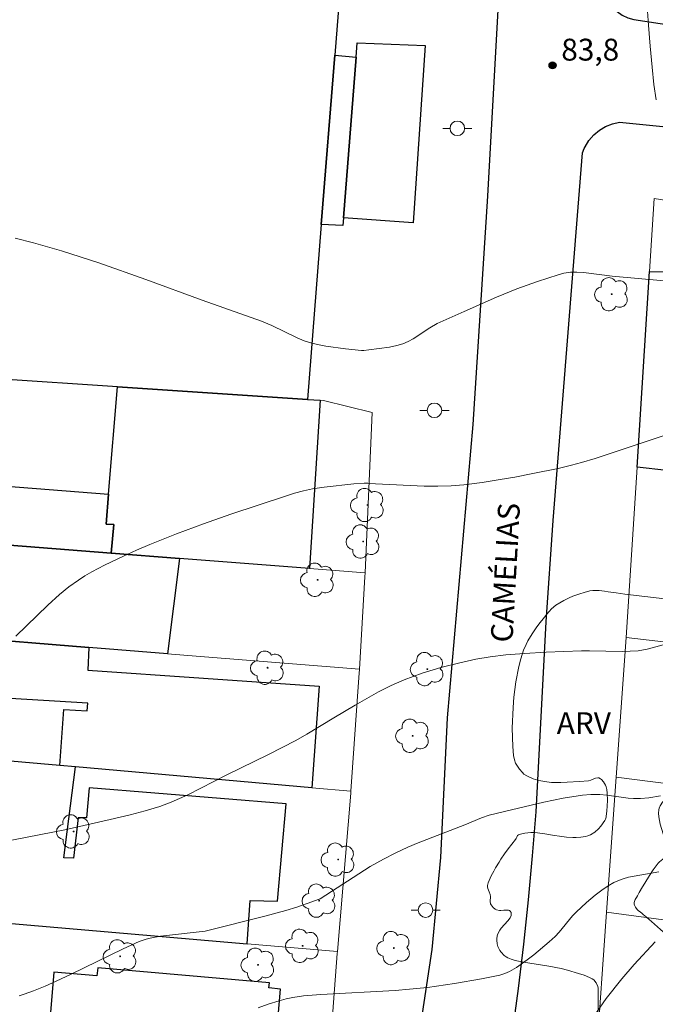
# Model space of a CAD drawing. Units: metres. Extents: x 284070 to 284586, y 1674898 to 1675463.
# Drawn here: x 284325 to 284369, y 1675270 to 1675338 of the extents above; entities that cross this region are included whole.
import ezdxf

# ---------------------------------------------------------------- set-up
doc = ezdxf.new("R2010")
doc.units = ezdxf.units.M
doc.header["$MEASUREMENT"] = 0
for name, color, linetype, lineweight, true_color in [('Arvores_Isoladas', 7, 'Continuous', 18, 0x00ff33), ('Curvas_Intermediarias', 7, 'Continuous', 9, 0x783c14), ('Curvas_Mestras', 7, 'Continuous', 20, 0x783c14), ('Pto_Cotado', 7, 'Continuous', 9, 0x783c14), ('Topon_Pto_Cotado', 7, 'Continuous', 9, 0x783c14), ('Topon_Vegetacao', 7, 'Continuous', 9, 0x00ff33), ('Vegetacao', 7, 'Orla8', 9, 0x00ff33)]:
    doc.layers.add(name, color=color, linetype=linetype, lineweight=lineweight, true_color=true_color)
for name, color, linetype, lineweight in [('Edificacoes', 7, 'Continuous', 30), ('Muro_Grade', 8, 'Continuous', 20), ('Pavimentacao_Asfaltica_Mfio', 10, 'Continuous', 30), ('Poste', 7, 'Continuous', 9), ('Topon_de_Vias', 7, 'Continuous', 9)]:
    doc.layers.add(name, color=color, linetype=linetype, lineweight=lineweight)
doc.styles.add('Arial', font='arial.ttf', dxfattribs={"height": 1.5})
doc.styles.get("Standard").update_dxf_attribs({"font": 'arial.ttf'})
doc.linetypes.add('Orla8', pattern='A,6,-0.5,["V",Standard,S=1,R=0,X=-0.5,Y=-1],-0.5,6,-0.5,["V",Standard,S=1,R=0,X=-0.5,Y=-1],-0.5', length=14)

# ---------------------------------------------------------------- blocks, each defined once
blk = doc.blocks.new('Cotas')
at = {"layer": 'Pto_Cotado'}
blk.add_hatch(color=256, dxfattribs=at).paths.add_polyline_path([(0, 0.24, 1), (0, -0.24, 1)])
at = {"layer": 'Pto_Cotado', "lineweight": -3}
blk.add_lwpolyline([(0, -0.24, -1), (0, 0.24, -1)], format="xyb", close=True, dxfattribs=at)
blk = doc.blocks.new('Poste')
at = {"layer": 'Poste'}
for points in [[(-0.5, 0), (-1, 0)], [(0.5, 0), (1, 0)]]:
    blk.add_lwpolyline(points, dxfattribs=at)
blk.add_lwpolyline([(0, 0.5, 1), (0, -0.5, 1)], format="xyb", close=True, dxfattribs=at)
blk = doc.blocks.new('Arvore')
at = {"layer": 'Arvores_Isoladas'}
blk.add_lwpolyline([(-0.718, 0.493, 0.872324), (-0.722, -0.551, 0.862983), (0.284, -0.827, 0.900105), (0.89, 0.029, 0.863155), (0.262, 0.861, 0.882486)], format="xyb", close=True, dxfattribs=at)
blk.add_circle((0, 0), 0.0286, dxfattribs=at)

msp = doc.modelspace()

# ---------------------------------------------------------------- linework, layer by layer
at = {"layer": 'Curvas_Intermediarias', "flags": 128}
for points, elevation in [([(284368.239, 1675338.493), (284368.303, 1675337.537), (284368.416, 1675336.094), (284368.564, 1675334.662), (284368.673, 1675333.472), (284368.831, 1675332.418)], 84), ([(284370.671, 1675319.883), (284365.811, 1675320.329), (284363.856, 1675320.578), (284363.401, 1675320.6), (284362.95, 1675320.583), (284362.509, 1675320.515), (284362.114, 1675320.409), (284360.692, 1675319.962), (284359.278, 1675319.441), (284357.874, 1675318.868), (284355.65, 1675317.897), (284353.812, 1675317.069), (284353.303, 1675316.777), (284352.151, 1675316.025), (284351.811, 1675315.839), (284351.46, 1675315.683), (284351.046, 1675315.553), (284350.532, 1675315.441), (284349.126, 1675315.257), (284348.784, 1675315.217), (284348.626, 1675315.216), (284347.511, 1675315.343), (284346.17, 1675315.517), (284345.604, 1675315.626), (284345.049, 1675315.768), (284344.686, 1675315.892), (284344.21, 1675316.082), (284342.464, 1675316.93), (284341.753, 1675317.236), (284337.674, 1675318.684), (284333.811, 1675320.097), (284330.594, 1675321.23), (284328.034, 1675322.054), (284326.106, 1675322.611), (284324.849, 1675322.934)], 83), ([(284324.902, 1675295.613), (284327.084, 1675297.736), (284327.898, 1675298.472), (284328.529, 1675298.995), (284329.186, 1675299.471), (284329.639, 1675299.765), (284330.106, 1675300.036), (284330.971, 1675300.486), (284332.291, 1675301.12), (284333.183, 1675301.524), (284334.089, 1675301.911), (284335.919, 1675302.645), (284337.777, 1675303.331), (284339.648, 1675303.983), (284343.395, 1675305.23), (284344.016, 1675305.426), (284344.632, 1675305.592), (284345.258, 1675305.721), (284346.052, 1675305.842), (284348.099, 1675306.069), (284348.803, 1675306.122), (284349.061, 1675306.115), (284349.576, 1675306.062), (284352.917, 1675305.915), (284353.843, 1675305.904), (284354.765, 1675305.938), (284355.635, 1675306.013), (284356.889, 1675306.167), (284358.14, 1675306.358), (284359.139, 1675306.533), (284360.384, 1675306.772), (284362.12, 1675307.134), (284363.024, 1675307.341), (284363.702, 1675307.524), (284364.643, 1675307.818), (284372.483, 1675310.41)], 82), ([(284322.232, 1675281.176), (284328.248, 1675282.344), (284331.374, 1675283.032), (284332.747, 1675283.358), (284333.768, 1675283.628), (284334.772, 1675283.943), (284335.543, 1675284.229), (284336.123, 1675284.475), (284336.695, 1675284.744), (284339.376, 1675286.115), (284342.233, 1675287.504), (284344.116, 1675288.47), (284344.867, 1675288.892), (284346.712, 1675290.011), (284348.182, 1675290.876), (284349.774, 1675291.791), (284350.643, 1675292.246), (284351.537, 1675292.634), (284352.787, 1675293.075), (284354.061, 1675293.465), (284355.352, 1675293.798), (284356.466, 1675294.034), (284357.448, 1675294.197), (284358.509, 1675294.331), (284359.791, 1675294.44), (284361.293, 1675294.522), (284363.718, 1675294.62), (284364.273, 1675294.624), (284366.496, 1675294.57), (284367.049, 1675294.581), (284367.6, 1675294.615), (284368.209, 1675294.717), (284369.667, 1675295.128)], 81), ([(284341.53, 1675270.131), (284342.199, 1675270.368), (284342.969, 1675270.605), (284343.454, 1675270.732), (284343.898, 1675270.822), (284344.643, 1675270.933), (284345.821, 1675271.04), (284350.932, 1675271.316), (284351.903, 1675271.393), (284353.136, 1675271.523), (284355.003, 1675271.779), (284356.859, 1675272.101), (284358.108, 1675272.361), (284358.445, 1675272.469), (284358.772, 1675272.61), (284359.256, 1675272.884), (284359.985, 1675273.405), (284360.435, 1675273.755), (284361.484, 1675274.64), (284361.906, 1675275.023), (284362.19, 1675275.306), (284363.099, 1675276.43), (284363.347, 1675276.689), (284364.062, 1675277.337), (284364.655, 1675277.848), (284365.097, 1675278.188), (284365.554, 1675278.496), (284365.933, 1675278.712), (284366.205, 1675278.839), (284366.566, 1675278.972), (284366.942, 1675279.077), (284367.718, 1675279.226), (284369.026, 1675279.449)], 79), ([(284368.779, 1675274.657), (284367.328, 1675273.086), (284366.488, 1675272.108), (284365.416, 1675270.75), (284363.765, 1675268.383)], 78)]:
    msp.add_lwpolyline(points, dxfattribs=dict(at, elevation=elevation))
at = {"layer": 'Curvas_Mestras', "elevation": 80, "flags": 128}
msp.add_lwpolyline([(284325.123, 1675270.944), (284325.474, 1675271.049), (284326.115, 1675271.288), (284326.896, 1675271.607), (284327.672, 1675271.945), (284328.696, 1675272.424), (284332.265, 1675274.165), (284333.359, 1675274.666), (284333.827, 1675274.837), (284334.103, 1675274.909), (284334.822, 1675275.026), (284337.877, 1675275.373), (284341.987, 1675276.402), (284343.425, 1675276.791), (284344.171, 1675277.02), (284345.201, 1675277.382), (284345.639, 1675277.546), (284345.773, 1675277.61), (284349.205, 1675279.81), (284350.115, 1675280.329), (284350.935, 1675280.742), (284351.8, 1675281.136), (284352.502, 1675281.43), (284355.697, 1675282.687), (284356.846, 1675283.155), (284357.366, 1675283.331), (284359.381, 1675283.83), (284361.138, 1675284.236), (284362.461, 1675284.498), (284363.788, 1675284.703), (284364.353, 1675284.761), (284364.96, 1675284.762), (284365.45, 1675284.712), (284366.918, 1675284.5), (284367.283, 1675284.473), (284367.766, 1675284.477), (284368.334, 1675284.53), (284369.127, 1675284.659)], dxfattribs=at)
at = {"layer": 'Edificacoes', "flags": 128}
for points in [[(284347.659, 1675346.523), (284347.635, 1675346.228), (284346.779, 1675335.474), (284345.856, 1675323.872), (284344.9, 1675311.859), (284331.878, 1675312.72), (284323.587, 1675313.267), (284318.235, 1675313.621), (284318.319, 1675314.809), (284319.014, 1675324.617), (284319.713, 1675334.521), (284320.17, 1675340.992), (284320.688, 1675348.308), (284328.087, 1675347.819), (284347.659, 1675346.523)], [(284348.242, 1675335.352), (284348.31, 1675336.333), (284352.991, 1675336.155), (284352.166, 1675323.971), (284347.375, 1675324.32), (284348.242, 1675335.352)], [(284346.779, 1675335.474), (284348.242, 1675335.352), (284347.375, 1675324.32), (284347.334, 1675323.795), (284345.856, 1675323.872), (284346.779, 1675335.474)], [(284379.498, 1675319.766), (284378.536, 1675310.545), (284377.85, 1675310.605), (284377.665, 1675309.272), (284379.037, 1675309.297), (284378.901, 1675308.011), (284378.586, 1675305.055), (284376.581, 1675305.305), (284376.421, 1675304.343), (284374.256, 1675304.615), (284374.321, 1675305.471), (284373.662, 1675305.541), (284373.846, 1675306.943), (284369.62, 1675307.559), (284369.574, 1675306.979), (284367.526, 1675307.208), (284368.377, 1675320.639), (284372.118, 1675320.537), (284372.278, 1675321.481), (284375.507, 1675321.271), (284375.455, 1675320.251), (284379.498, 1675319.766)], [(284323.587, 1675313.267), (284323.097, 1675306.011), (284331.263, 1675305.372), (284331.09, 1675303.307), (284331.627, 1675303.277), (284331.438, 1675301.325), (284321.521, 1675302.103), (284321.108, 1675302.136), (284316.713, 1675302.481), (284316.898, 1675304.784), (284317.607, 1675313.639), (284318.235, 1675313.621), (284323.587, 1675313.267)], [(284345.051, 1675300.257), (284336.12, 1675300.958), (284331.438, 1675301.325), (284331.627, 1675303.277), (284331.09, 1675303.307), (284331.263, 1675305.372), (284331.878, 1675312.72), (284344.9, 1675311.859), (284345.779, 1675311.801), (284345.051, 1675300.257)], [(284335.301, 1675294.414), (284329.892, 1675294.847), (284320.932, 1675295.564), (284321.521, 1675302.103), (284331.438, 1675301.325), (284336.12, 1675300.958), (284335.301, 1675294.414)], [(284345.212, 1675285.222), (284328.987, 1675286.645), (284327.922, 1675286.739), (284328.179, 1675290.595), (284329.782, 1675290.495), (284329.833, 1675291.027), (284320.297, 1675291.599), (284320.104, 1675287.996), (284319.318, 1675288.077), (284319.295, 1675287.495), (284315.467, 1675287.831), (284315.558, 1675288.842), (284315.798, 1675288.828), (284316.137, 1675295.281), (284316.19, 1675295.944), (284320.643, 1675295.587), (284320.932, 1675295.564), (284329.892, 1675294.847), (284329.843, 1675293.288), (284345.699, 1675292.201), (284345.212, 1675285.222)], [(284321.92, 1675276.124), (284340.764, 1675274.517), (284340.98, 1675277.488), (284342.847, 1675277.442), (284343.451, 1675284.122), (284329.937, 1675285.204), (284329.742, 1675283.145), (284329.167, 1675283.167), (284328.858, 1675280.395), (284328.188, 1675280.419), (284328.987, 1675286.645), (284327.922, 1675286.739), (284319.295, 1675287.495), (284318.997, 1675283.623), (284321.517, 1675283.52), (284321.511, 1675282.227), (284322.881, 1675282.229), (284322.823, 1675280.916), (284322.487, 1675280.935), (284321.92, 1675276.124)], [(284342.302, 1675271.829), (284330.52, 1675272.875), (284330.45, 1675272.308), (284327.5, 1675272.562), (284326.97, 1675266.226), (284329.837, 1675265.915), (284329.747, 1675265.215), (284341.578, 1675264.322), (284341.881, 1675267.727), (284342.742, 1675267.644), (284343.05, 1675271.408), (284342.245, 1675271.493), (284342.302, 1675271.829)]]:
    msp.add_lwpolyline(points, close=True, dxfattribs=at)
at = {"layer": 'Muro_Grade', "flags": 128}
for points in [[(284380.576, 1675323.743), (284368.694, 1675325.641), (284368.377, 1675320.639), (284367.526, 1675307.208), (284366.785, 1675295.525), (284366.091, 1675285.953), (284365.43, 1675276.688), (284364.708, 1675266.568)], [(284366.785, 1675295.525), (284377.44, 1675294.295), (284381.882, 1675293.782), (284387.379, 1675293.147), (284397.053, 1675292.029), (284397.384, 1675291.991), (284400.25, 1675291.717), (284406.881, 1675291.083), (284409.878, 1675290.797), (284417.534, 1675290.065), (284418.466, 1675297.701), (284421.017, 1675318.598)], [(284318.235, 1675313.621), (284323.587, 1675313.267), (284331.878, 1675312.72), (284344.9, 1675311.859), (284345.779, 1675311.801), (284346.01, 1675311.786), (284349.352, 1675310.969), (284348.857, 1675299.959), (284348.846, 1675299.701), (284348.473, 1675293.361), (284348.439, 1675292.785), (284347.889, 1675284.988), (284347.879, 1675284.846), (284346.958, 1675273.989), (284346.946, 1675273.848), (284346.446, 1675267.135)], [(284348.857, 1675299.959), (284345.051, 1675300.257), (284336.12, 1675300.958), (284331.438, 1675301.325), (284321.521, 1675302.103), (284321.108, 1675302.136), (284316.713, 1675302.481)], [(284348.473, 1675293.361), (284336.686, 1675294.303), (284335.301, 1675294.414), (284329.892, 1675294.847), (284320.932, 1675295.564), (284320.643, 1675295.587), (284316.19, 1675295.944)], [(284347.889, 1675284.988), (284345.212, 1675285.222), (284328.987, 1675286.645), (284327.922, 1675286.739), (284319.295, 1675287.495), (284315.467, 1675287.831)], [(284366.091, 1675285.953), (284395.557, 1675282.204), (284395.697, 1675282.186), (284399.267, 1675281.732)], [(284263.681, 1675258.942), (284271.806, 1675258.587), (284272.684, 1675258.509), (284285.398, 1675257.383), (284286.214, 1675257.311), (284301.745, 1675256.072), (284312.706, 1675255.199), (284313.118, 1675260.224), (284313.529, 1675265.249), (284313.58, 1675265.878), (284314.118, 1675272.449), (284314.289, 1675274.539), (284314.471, 1675276.76), (284321.92, 1675276.124), (284340.764, 1675274.517), (284346.958, 1675273.989)], [(284365.43, 1675276.688), (284369.333, 1675276.149), (284379.824, 1675274.702), (284388.776, 1675273.466), (284391.51, 1675273.089), (284392.741, 1675272.919), (284395.461, 1675272.544), (284396.901, 1675272.345), (284398.323, 1675272.149), (284403.28, 1675271.333), (284403.521, 1675271.294), (284414.696, 1675269.454), (284419.386, 1675268.682), (284424.32, 1675267.87)]]:
    msp.add_lwpolyline(points, dxfattribs=at)
at = {"layer": 'Pavimentacao_Asfaltica_Mfio', "flags": 128}
for points in [[(284369.269, 1675402.158), (284368.54, 1675391.166), (284367.686, 1675379.09), (284367.081, 1675369.829), (284366.533, 1675360.751), (284365.965, 1675352.379), (284365.317, 1675340.133), (284365.387, 1675339.715), (284365.536, 1675339.304), (284365.756, 1675338.927), (284366.042, 1675338.596), (284366.164, 1675338.479), (284366.511, 1675338.226), (284366.899, 1675338.041), (284367.314, 1675337.932), (284372.722, 1675337.11)], [(284358.089, 1675340.669), (284357.263, 1675325.81), (284356.259, 1675310.138), (284354.493, 1675290.028), (284354.037, 1675280.445), (284353.443, 1675274.13), (284352.348, 1675266.849)], [(284358.98, 1675268.412), (284359.382, 1675271.45), (284359.746, 1675274.488), (284360.071, 1675277.522), (284360.357, 1675280.552), (284360.604, 1675283.574), (284361.28, 1675296.606), (284361.778, 1675303.554), (284363.778, 1675328.774), (284363.895, 1675329.069), (284363.959, 1675329.2), (284364.223, 1675329.626), (284364.552, 1675330.005), (284364.937, 1675330.327), (284365.367, 1675330.583), (284365.833, 1675330.767), (284366.322, 1675330.875), (284370.446, 1675330.466)]]:
    msp.add_lwpolyline(points, dxfattribs=at)
at = {"layer": 'Vegetacao', "flags": 128}
msp.add_lwpolyline([(284366.682, 1675298.51), (284369.431, 1675298.185), (284369.604, 1675298.153), (284369.936, 1675298.046), (284370.255, 1675297.89), (284370.868, 1675297.489), (284371.364, 1675297.104), (284371.591, 1675296.9), (284371.902, 1675296.57), (284372.175, 1675296.203), (284372.297, 1675296.003), (284372.474, 1675295.668), (284372.783, 1675294.994), (284372.982, 1675294.488), (284373.16, 1675293.985), (284373.243, 1675293.735), (284373.638, 1675292.522), (284373.824, 1675291.916), (284374.072, 1675291.006), (284374.266, 1675290.096), (284374.336, 1675289.64), (284374.414, 1675288.735), (284374.44, 1675287.514), (284374.445, 1675286.901), (284374.451, 1675286.515), (284374.452, 1675286.247), (284374.43, 1675285.703), (284374.38, 1675285.303), (284374.339, 1675285.109), (284374.293, 1675285.018), (284374.125, 1675284.87), (284373.686, 1675284.56), (284373.46, 1675284.445), (284373.223, 1675284.38), (284373.1, 1675284.373), (284372.374, 1675284.417), (284371.477, 1675284.457), (284370.882, 1675284.48), (284369.694, 1675284.498), (284369.534, 1675284.464), (284369.437, 1675284.408), (284369.261, 1675284.232), (284369.107, 1675283.984), (284369.044, 1675283.817), (284369.018, 1675283.704), (284368.999, 1675283.477), (284369.016, 1675283.223), (284369.121, 1675282.714), (284369.421, 1675281.696), (284369.488, 1675281.357), (284369.505, 1675281.187), (284369.518, 1675280.876), (284369.505, 1675280.72), (284369.43, 1675280.489), (284369.293, 1675280.318), (284369.07, 1675280.141), (284368.97, 1675280.042), (284368.77, 1675279.779), (284368.637, 1675279.593), (284368.378, 1675279.204), (284368.05, 1675278.672), (284367.896, 1675278.411), (284367.681, 1675278.037), (284367.551, 1675277.806), (284367.489, 1675277.699), (284367.403, 1675277.548), (284367.369, 1675277.479), (284367.331, 1675277.351), (284367.33, 1675277.234), (284367.347, 1675277.16), (284367.413, 1675277.019), (284367.529, 1675276.871), (284367.605, 1675276.799), (284367.752, 1675276.676), (284367.843, 1675276.604), (284367.969, 1675276.501), (284368.026, 1675276.454), (284368.506, 1675276.038), (284369.136, 1675275.485), (284369.474, 1675275.208), (284370.577, 1675274.341), (284371.129, 1675273.905), (284371.657, 1675273.46), (284371.919, 1675273.208), (284372.307, 1675272.774), (284372.355, 1675272.693), (284372.393, 1675272.516), (284372.383, 1675272.333), (284372.312, 1675272.101), (284372.25, 1675271.993), (284372.136, 1675271.849), (284371.881, 1675271.6), (284371.33, 1675271.166), (284371.07, 1675270.922), (284370.763, 1675270.595), (284370.703, 1675270.473), (284370.692, 1675270.408), (284370.72, 1675270.177), (284370.825, 1675269.865), (284370.868, 1675269.709), (284370.947, 1675269.312), (284370.963, 1675269.115), (284370.953, 1675268.986), (284370.873, 1675268.746), (284370.731, 1675268.525), (284370.612, 1675268.386), (284370.346, 1675268.12), (284370.14, 1675267.938), (284369.711, 1675267.635), (284369.375, 1675267.437), (284369.289, 1675267.398), (284369.103, 1675267.353), (284368.847, 1675267.315), (284368.722, 1675267.281), (284368.549, 1675267.186), (284368.432, 1675267.05), (284368.385, 1675266.947), (284368.342, 1675266.722), (284368.403, 1675266.219), (284368.378, 1675265.915), (284368.337, 1675265.767), (284368.259, 1675265.625), (284368.202, 1675265.556), (284368.144, 1675265.51), (284368.015, 1675265.47), (284367.876, 1675265.478), (284367.691, 1675265.522), (284367.605, 1675265.541), (284367.441, 1675265.595), (284367.331, 1675265.658), (284367.111, 1675265.822), (284366.69, 1675266.161), (284366.499, 1675266.254), (284366.382, 1675266.258), (284366.328, 1675266.239), (284366.252, 1675266.178), (284366.205, 1675266.115), (284366.151, 1675265.973), (284366.137, 1675265.868), (284366.144, 1675265.644), (284366.161, 1675265.472), (284366.238, 1675264.837), (284366.302, 1675264.413), (284366.454, 1675263.566), (284366.624, 1675262.718), (284366.956, 1675261.022), (284367.087, 1675260.173), (284367.137, 1675259.748), (284367.231, 1675258.923), (284367.261, 1675258.507), (284367.257, 1675258.091), (284367.237, 1675257.883), (284367.15, 1675257.47), (284367.078, 1675257.265), (284366.931, 1675256.96), (284366.867, 1675256.887), (284366.7, 1675256.801), (284366.525, 1675256.732), (284366.17, 1675256.634), (284365.541, 1675256.541), (284365.222, 1675256.523), (284364.741, 1675256.54), (284364.265, 1675256.619), (284364.032, 1675256.685), (284363.884, 1675256.752), (284363.795, 1675256.813), (284363.631, 1675256.965), (284363.462, 1675257.186), (284363.417, 1675257.311), (284363.393, 1675257.484), (284363.403, 1675257.831), (284363.591, 1675259.263), (284363.846, 1675261.172), (284363.975, 1675262.127), (284364.026, 1675262.495), (284364.127, 1675263.232), (284364.264, 1675264.215), (284364.332, 1675264.706), (284364.4, 1675265.197), (284364.433, 1675265.442), (284364.528, 1675266.154), (284364.586, 1675266.618), (284364.689, 1675267.527), (284364.771, 1675268.416), (284364.813, 1675269.001), (284364.864, 1675270.159), (284364.864, 1675271.463), (284364.839, 1675271.588), (284364.712, 1675271.826), (284364.551, 1675272.032), (284364.437, 1675272.109), (284364.256, 1675272.197), (284363.888, 1675272.351), (284363.514, 1675272.482), (284362.755, 1675272.707), (284362.328, 1675272.815), (284361.468, 1675272.976), (284359.742, 1675273.25), (284359.17, 1675273.379), (284358.884, 1675273.458), (284358.658, 1675273.549), (284358.553, 1675273.609), (284358.403, 1675273.721), (284358.195, 1675273.939), (284358.105, 1675274.065), (284357.972, 1675274.335), (284357.918, 1675274.522), (284357.891, 1675274.772), (284357.896, 1675274.895), (284357.957, 1675275.155), (284358.1, 1675275.443), (284358.197, 1675275.576), (284358.654, 1675276.082), (284358.821, 1675276.302), (284358.881, 1675276.446), (284358.893, 1675276.528), (284358.879, 1675276.65), (284358.823, 1675276.752), (284358.776, 1675276.79), (284358.693, 1675276.821), (284358.524, 1675276.827), (284358.377, 1675276.816), (284358.182, 1675276.792), (284358.084, 1675276.797), (284357.883, 1675276.853), (284357.789, 1675276.9), (284357.66, 1675276.996), (284357.507, 1675277.19), (284357.474, 1675277.267), (284357.446, 1675277.427), (284357.457, 1675277.751), (284357.44, 1675277.906), (284357.374, 1675278.077), (284357.275, 1675278.305), (284357.253, 1675278.42), (284357.258, 1675278.512), (284357.308, 1675278.697), (284357.515, 1675279.179), (284357.689, 1675279.505), (284357.808, 1675279.715), (284358.054, 1675280.118), (284358.179, 1675280.312), (284358.432, 1675280.683), (284358.685, 1675281.033), (284359.176, 1675281.67), (284359.219, 1675281.73), (284359.27, 1675281.833), (284359.329, 1675281.939), (284359.383, 1675281.981), (284359.469, 1675282.018), (284359.528, 1675282.034), (284359.828, 1675282.095), (284360.247, 1675282.141), (284360.453, 1675282.143), (284360.702, 1675282.128), (284361.2, 1675282.067), (284361.864, 1675281.953), (284362.196, 1675281.898), (284362.694, 1675281.839), (284363.124, 1675281.81), (284363.341, 1675281.805), (284363.668, 1675281.821), (284363.993, 1675281.875), (284364.154, 1675281.92), (284364.321, 1675281.985), (284364.623, 1675282.164), (284364.884, 1675282.397), (284365.039, 1675282.576), (284365.305, 1675282.97), (284365.352, 1675283.065), (284365.394, 1675283.195), (284365.406, 1675283.265), (284365.446, 1675283.622), (284365.487, 1675284.338), (284365.477, 1675284.848), (284365.45, 1675285.102), (284365.404, 1675285.286), (284365.354, 1675285.402), (284365.215, 1675285.63), (284365.094, 1675285.778), (284365.026, 1675285.837), (284364.909, 1675285.894), (284364.831, 1675285.905), (284364.673, 1675285.876), (284364.353, 1675285.739), (284364.191, 1675285.701), (284363.571, 1675285.655), (284362.726, 1675285.594), (284362.3, 1675285.578), (284361.661, 1675285.591), (284361.343, 1675285.621), (284360.924, 1675285.69), (284360.716, 1675285.739), (284360.407, 1675285.833), (284359.952, 1675286.027), (284359.762, 1675286.156), (284359.656, 1675286.261), (284359.467, 1675286.5), (284359.189, 1675286.907), (284359.104, 1675287.13), (284359.05, 1675287.432), (284359, 1675288.044), (284358.965, 1675289.298), (284359.014, 1675290.718), (284359.073, 1675291.424), (284359.21, 1675292.481), (284359.413, 1675293.535), (284359.541, 1675294.062), (284359.739, 1675294.665), (284359.908, 1675295.048), (284360.036, 1675295.298), (284360.327, 1675295.787), (284360.603, 1675296.191), (284360.791, 1675296.446), (284361.176, 1675296.934), (284361.335, 1675297.132), (284361.657, 1675297.495), (284361.956, 1675297.742), (284362.5, 1675298.072), (284362.866, 1675298.251), (284363.111, 1675298.356), (284363.601, 1675298.534), (284363.895, 1675298.626), (284364.286, 1675298.723), (284364.483, 1675298.752), (284364.781, 1675298.762), (284364.931, 1675298.748), (284365.294, 1675298.698), (284365.55, 1675298.663), (284366.081, 1675298.59)], close=True, dxfattribs=at)

# ---------------------------------------------------------------- block references
at = {"layer": 'Arvores_Isoladas'}
for p in [(284365.788, 1675319.08), (284349.029, 1675304.618), (284348.735, 1675302.114), (284345.602, 1675299.488), (284342.172, 1675293.455), (284353.132, 1675293.36), (284352.129, 1675288.784), (284328.857, 1675282.223), (284347.015, 1675280.292), (284345.712, 1675277.474), (284344.574, 1675274.372), (284350.832, 1675274.22), (284332.057, 1675273.653), (284341.516, 1675273.076)]:
    msp.add_blockref('Arvore', p, dxfattribs=at)
at = {"layer": 'Poste'}
for p in [(284355.19, 1675330.46), (284353.621, 1675311.114), (284353.013, 1675276.828)]:
    msp.add_blockref('Poste', p, dxfattribs=at)
at = {"layer": 'Pto_Cotado'}
msp.add_blockref('Cotas', (284361.724, 1675334.788, 83.76), dxfattribs=at)

# ---------------------------------------------------------------- texts
at = {"layer": 'Topon_de_Vias', "style": 'Arial'}
msp.add_text('CAMÉLIAS', height=1.5, rotation=86.82248, dxfattribs=at).set_placement((284358.97, 1675295.155))
at = {"layer": 'Topon_Pto_Cotado', "style": 'Arial'}
msp.add_text('83,8', height=1.5, dxfattribs=at).set_placement((284362.325, 1675335.11, 83.76))
at = {"layer": 'Topon_Vegetacao', "style": 'Arial'}
msp.add_text('ARV', height=1.5, dxfattribs=at).set_placement((284362.012, 1675288.901))

doc.saveas('drawing.dxf')
